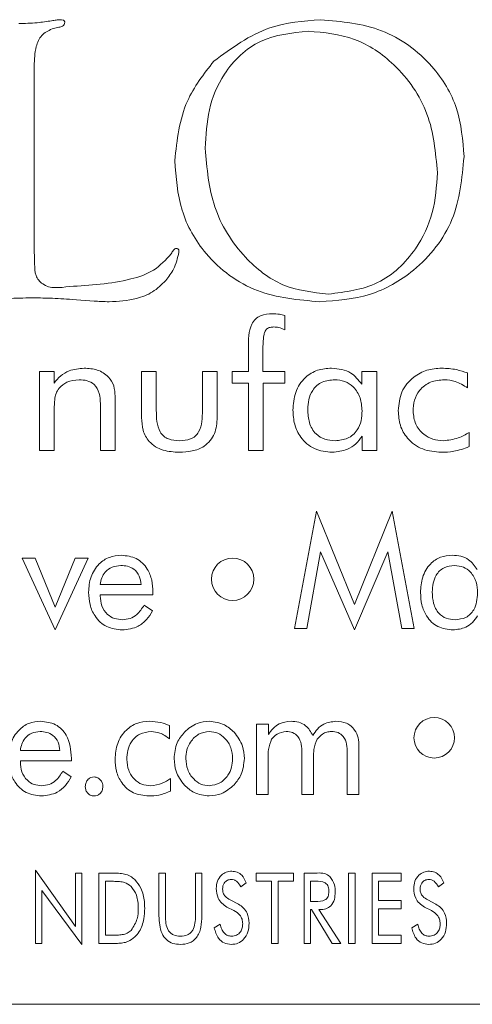
# Model space of a CAD drawing. Units: inches. Extents: x 741 to 1023, y 55 to 242.
# Drawn here: x 898 to 898, y 186 to 186 of the extents above; entities that cross this region are included whole.
import ezdxf

# ---------------------------------------------------------------- set-up
doc = ezdxf.new("R2010")
doc.units = ezdxf.units.IN
doc.header["$MEASUREMENT"] = 0

msp = doc.modelspace()

# ---------------------------------------------------------------- linework, layer by layer
at = {"color": 6, "linetype": 'Continuous', "lineweight": 15}
for p, q in [((897.56727, 186.43662), (897.56232, 186.43544)), ((897.54961, 186.40925), (897.54961, 186.28197)), ((897.54961, 186.28197), (897.54974, 186.27686)), ((897.59227, 186.24249), (897.57672, 186.24367)), ((897.72757, 186.23216), (897.72757, 186.22206)), ((897.70186, 186.19256), (897.70186, 186.20917)), ((897.71212, 186.20785), (897.71212, 186.19256)), ((897.55341, 186.19256), (897.56381, 186.19256)), ((897.55341, 186.13646), (897.55341, 186.19256)), ((897.56381, 186.19256), (897.56381, 186.18431)), ((897.62588, 186.15996), (897.62588, 186.19256)), ((897.62588, 186.19256), (897.6364, 186.19256)), ((897.6364, 186.19256), (897.6364, 186.1651)), ((897.66913, 186.19256), (897.67965, 186.19256)), ((897.66913, 186.1651), (897.66913, 186.19256)), ((897.67965, 186.19256), (897.67965, 186.15996)), ((897.69017, 186.19256), (897.70186, 186.19256)), ((897.69017, 186.18438), (897.69017, 186.19256)), ((897.71212, 186.19256), (897.72757, 186.19256)), ((897.72757, 186.19256), (897.72757, 186.18438)), ((897.78225, 186.18352), (897.78225, 186.19256)), ((897.78225, 186.19256), (897.79303, 186.19256)), ((897.79303, 186.19256), (897.79303, 186.13646)), ((897.85744, 186.19149), (897.85744, 186.18088)), ((897.70186, 186.18438), (897.69017, 186.18438)), ((897.70186, 186.13646), (897.70186, 186.18438)), ((897.71238, 186.18438), (897.71238, 186.13646)), ((897.72757, 186.18438), (897.71238, 186.18438)), ((897.60718, 186.17498), (897.60718, 186.13646)), ((897.56393, 186.1657), (897.56393, 186.13646)), ((897.59666, 186.13646), (897.59666, 186.16979)), ((897.78251, 186.13646), (897.78251, 186.14661)), ((897.85848, 186.14932), (897.85848, 186.13927)), ((897.56393, 186.13646), (897.55341, 186.13646)), ((897.60718, 186.13646), (897.59666, 186.13646)), ((897.71238, 186.13646), (897.70186, 186.13646)), ((897.79303, 186.13646), (897.78251, 186.13646)), ((897.73442, 186.01029), (897.75005, 186.09341)), ((897.75005, 186.09341), (897.77702, 186.02727)), ((897.77702, 186.02727), (897.80398, 186.09341)), ((897.80398, 186.09341), (897.81962, 186.01029)), ((897.75306, 186.06463), (897.74337, 186.01029)), ((897.77702, 186.00925), (897.75306, 186.06463)), ((897.80087, 186.06463), (897.77702, 186.00925)), ((897.81067, 186.01029), (897.80087, 186.06463)), ((897.54121, 186.06016), (897.55032, 186.06016)), ((897.56467, 186.00925), (897.54121, 186.06016)), ((897.55032, 186.06016), (897.56456, 186.02534)), ((897.56456, 186.02534), (897.57886, 186.06016)), ((897.58797, 186.06016), (897.56467, 186.00925)), ((897.57886, 186.06016), (897.58797, 186.06016)), ((897.59658, 186.04146), (897.62567, 186.04146)), ((897.59658, 186.03419), (897.59658, 186.03348)), ((897.63398, 186.03419), (897.59658, 186.03419)), ((897.63398, 186.03596), (897.63398, 186.03419)), ((897.6278, 186.02692), (897.63369, 186.02274)), ((897.74337, 186.01029), (897.73442, 186.01029)), ((897.81962, 186.01029), (897.81067, 186.01029)), ((897.70759, 185.94244), (897.716, 185.94244)), ((897.70759, 185.89257), (897.70759, 185.94244)), ((897.716, 185.94244), (897.716, 185.9351)), ((897.64577, 185.94148), (897.64577, 185.93205)), ((897.53986, 185.92373), (897.56791, 185.92373)), ((897.7398, 185.89257), (897.7398, 185.92219)), ((897.77201, 185.89257), (897.77201, 185.92219)), ((897.78032, 185.9268), (897.78032, 185.89257)), ((897.53986, 185.91646), (897.53986, 185.91575)), ((897.57623, 185.91646), (897.53986, 185.91646)), ((897.57623, 185.91823), (897.57623, 185.91646)), ((897.7159, 185.91856), (897.7159, 185.89257)), ((897.74811, 185.91856), (897.74811, 185.89257)), ((897.57004, 185.90919), (897.57593, 185.90502)), ((897.64658, 185.90399), (897.64658, 185.89507)), ((897.7159, 185.89257), (897.70759, 185.89257)), ((897.74811, 185.89257), (897.7398, 185.89257)), ((897.78032, 185.89257), (897.77201, 185.89257)), ((897.55048, 185.83885), (897.57905, 185.79893)), ((897.55048, 185.78691), (897.55048, 185.83885)), ((897.57905, 185.83691), (897.58359, 185.83691)), ((897.57905, 185.79893), (897.57905, 185.83691)), ((897.58359, 185.83691), (897.58359, 185.78626)), ((897.59567, 185.83691), (897.60313, 185.83691)), ((897.59567, 185.78691), (897.59567, 185.83691)), ((897.63827, 185.83691), (897.64281, 185.83691)), ((897.63827, 185.80647), (897.63827, 185.83691)), ((897.64281, 185.83691), (897.64281, 185.80647)), ((897.66424, 185.83691), (897.66879, 185.83691)), ((897.66424, 185.80647), (897.66424, 185.83691)), ((897.66879, 185.83691), (897.66879, 185.80647)), ((897.70723, 185.83691), (897.73385, 185.83691)), ((897.70723, 185.83106), (897.70723, 185.83691)), ((897.73385, 185.83691), (897.73385, 185.83106)), ((897.74139, 185.83691), (897.75053, 185.83691)), ((897.74139, 185.78691), (897.74139, 185.83691)), ((897.77294, 185.78691), (897.77294, 185.83691)), ((897.77294, 185.83691), (897.77749, 185.83691)), ((897.77749, 185.83691), (897.77749, 185.78691)), ((897.78957, 185.83691), (897.81035, 185.83691)), ((897.78957, 185.78691), (897.78957, 185.83691)), ((897.81035, 185.83691), (897.81035, 185.83106)), ((897.6033, 185.83106), (897.60022, 185.83106)), ((897.60022, 185.83106), (897.60022, 185.79275)), ((897.70026, 185.83001), (897.69645, 185.82717)), ((897.71827, 185.83106), (897.70723, 185.83106)), ((897.71827, 185.78691), (897.71827, 185.83106)), ((897.72281, 185.83106), (897.72281, 185.78691)), ((897.73385, 185.83106), (897.72281, 185.83106)), ((897.74593, 185.83106), (897.74593, 185.81678)), ((897.74944, 185.83106), (897.74593, 185.83106)), ((897.81035, 185.83106), (897.79411, 185.83106)), ((897.79411, 185.83106), (897.79411, 185.81743)), ((897.84052, 185.83001), (897.83671, 185.82717)), ((897.55502, 185.82448), (897.55502, 185.78691)), ((897.58359, 185.78626), (897.55502, 185.82448)), ((897.68889, 185.81787), (897.69467, 185.81483)), ((897.74593, 185.81678), (897.74944, 185.81678)), ((897.79411, 185.81743), (897.81035, 185.81743)), ((897.81035, 185.81743), (897.81035, 185.81158)), ((897.82915, 185.81787), (897.83492, 185.81483)), ((897.69149, 185.8103), (897.68658, 185.81281)), ((897.74658, 185.81093), (897.74593, 185.81093)), ((897.74593, 185.81093), (897.74593, 185.78691)), ((897.76128, 185.78691), (897.74658, 185.81093)), ((897.75178, 185.81093), (897.76736, 185.78691)), ((897.75265, 185.81093), (897.75178, 185.81093)), ((897.81035, 185.81158), (897.79411, 185.81158)), ((897.79411, 185.81158), (897.79411, 185.79275)), ((897.83175, 185.8103), (897.82684, 185.81281)), ((897.67753, 185.79811), (897.68179, 185.80054)), ((897.81779, 185.79811), (897.82205, 185.80054)), ((897.60022, 185.79275), (897.6033, 185.79275)), ((897.79411, 185.79275), (897.81035, 185.79275)), ((897.81035, 185.79275), (897.81035, 185.78691)), ((897.55502, 185.78691), (897.55048, 185.78691)), ((897.60488, 185.78691), (897.59567, 185.78691)), ((897.72281, 185.78691), (897.71827, 185.78691)), ((897.74593, 185.78691), (897.74139, 185.78691)), ((897.76736, 185.78691), (897.76128, 185.78691)), ((897.77749, 185.78691), (897.77294, 185.78691)), ((897.81035, 185.78691), (897.78957, 185.78691)), ((894.30933, 185.74381), (898.80933, 185.74381))]:
    msp.add_line(p, q, dxfattribs=at)
for centre, radius in [((897.69059, 186.04523), 0.01506), ((897.83375, 185.93282), 0.01437)]:
    msp.add_circle(centre, radius, dxfattribs=at)
for points, knots in [([(897.53868, 186.43932), (897.54306, 186.43941), (897.55089, 186.43956), (897.55862, 186.44074), (897.56203, 186.44126)], [0, 0, 0, 0, 0.560009, 1, 1, 1, 1]), ([(897.56203, 186.44126), (897.56314, 186.44144), (897.56514, 186.44175), (897.56714, 186.44194), (897.56803, 186.44202)], [0, 0, 0, 0, 0.560079, 1, 1, 1, 1]), ([(897.57136, 186.44017), (897.57128, 186.43961), (897.57111, 186.43849), (897.56947, 186.43718), (897.5681, 186.43683), (897.56727, 186.43662)], [0, 0, 0, 0, 0.278693, 0.559259, 1, 1, 1, 1]), ([(897.56803, 186.44202), (897.56874, 186.442), (897.56965, 186.44198), (897.57062, 186.44152), (897.57105, 186.44119), (897.57129, 186.4407), (897.57134, 186.44034), (897.57136, 186.44017)], [0, 0, 0, 0, 0.497797, 0.6240465, 0.7508241, 0.873069, 1, 1, 1, 1]), ([(897.67718, 186.41255), (897.68992, 186.42194), (897.71271, 186.43874), (897.74077, 186.44102), (897.75316, 186.44202)], [0, 0, 0, 0, 0.558775, 1, 1, 1, 1]), ([(897.75316, 186.44202), (897.76797, 186.44071), (897.79756, 186.43808), (897.83198, 186.41286), (897.85216, 186.37977), (897.85401, 186.35653), (897.85493, 186.3449)], [0, 0, 0, 0, 0.280093, 0.559502, 0.779561, 1, 1, 1, 1]), ([(897.56232, 186.43544), (897.55964, 186.43415), (897.55423, 186.43156), (897.5501, 186.4213), (897.5498, 186.41383), (897.54961, 186.40925)], [0, 0, 0, 0, 0.277391, 0.55776, 1, 1, 1, 1]), ([(897.74437, 186.43392), (897.73259, 186.43269), (897.70904, 186.43026), (897.68415, 186.40642), (897.67261, 186.37837), (897.67164, 186.36), (897.67115, 186.35081)], [0, 0, 0, 0, 0.279534, 0.558366, 0.778927, 1, 1, 1, 1]), ([(897.83601, 186.33354), (897.83474, 186.34778), (897.8322, 186.37625), (897.80874, 186.40962), (897.77795, 186.43078), (897.75557, 186.43287), (897.74437, 186.43392)], [0, 0, 0, 0, 0.280161, 0.559794, 0.77981, 1, 1, 1, 1]), ([(897.64952, 186.34211), (897.65113, 186.35674), (897.65401, 186.38288), (897.6701, 186.40348), (897.67718, 186.41255)], [0, 0, 0, 0, 0.559739, 1, 1, 1, 1]), ([(897.67115, 186.35081), (897.67232, 186.33668), (897.67467, 186.30844), (897.69607, 186.27443), (897.72521, 186.25118), (897.74745, 186.24868), (897.75856, 186.24743)], [0, 0, 0, 0, 0.280355, 0.560222, 0.780215, 1, 1, 1, 1]), ([(897.75244, 186.24202), (897.73727, 186.24333), (897.70698, 186.24593), (897.67166, 186.27193), (897.6521, 186.30643), (897.65038, 186.33021), (897.64952, 186.34211)], [0, 0, 0, 0, 0.280145, 0.559319, 0.779399, 1, 1, 1, 1]), ([(897.85493, 186.3449), (897.85347, 186.32959), (897.85054, 186.29901), (897.8231, 186.26435), (897.78842, 186.24468), (897.76444, 186.24291), (897.75244, 186.24202)], [0, 0, 0, 0, 0.279922, 0.559258, 0.779426, 1, 1, 1, 1]), ([(897.75856, 186.24743), (897.77074, 186.24893), (897.79511, 186.25192), (897.82058, 186.27655), (897.83416, 186.30492), (897.83539, 186.32399), (897.83601, 186.33354)], [0, 0, 0, 0, 0.279217, 0.558649, 0.77915, 1, 1, 1, 1]), ([(897.54974, 186.27686), (897.54983, 186.27417), (897.55001, 186.26878), (897.55, 186.26057), (897.55806, 186.25065), (897.56779, 186.25192), (897.57474, 186.25283)], [0, 0, 0, 0, 0.189006, 0.37792, 0.555871, 1, 1, 1, 1]), ([(897.65244, 186.27712), (897.65148, 186.273), (897.64975, 186.26563), (897.64511, 186.25968), (897.64307, 186.25706)], [0, 0, 0, 0, 0.558585, 1, 1, 1, 1]), ([(897.64704, 186.27602), (897.6475, 186.27691), (897.64815, 186.27815), (897.64936, 186.27958), (897.65015, 186.27977), (897.65054, 186.27986)], [0, 0, 0, 0, 0.559107, 0.781595, 1, 1, 1, 1]), ([(897.65054, 186.27986), (897.65078, 186.27984), (897.65127, 186.27981), (897.65192, 186.27944), (897.65249, 186.27852), (897.65246, 186.2777), (897.65244, 186.27712)], [0, 0, 0, 0, 0.187735, 0.373943, 0.560771, 1, 1, 1, 1]), ([(897.57474, 186.25283), (897.58935, 186.25371), (897.60971, 186.25493), (897.63521, 186.26322), (897.64311, 186.27177), (897.64704, 186.27602)], [0, 0, 0, 0, 0.561218, 0.781962, 1, 1, 1, 1]), ([(897.64307, 186.25706), (897.6401, 186.25415), (897.63417, 186.24832), (897.62007, 186.24294), (897.60944, 186.24237), (897.60295, 186.24202)], [0, 0, 0, 0, 0.279675, 0.559815, 1, 1, 1, 1]), ([(897.5478, 186.24473), (897.54224, 186.24468), (897.53233, 186.24459), (897.52248, 186.24342), (897.51815, 186.24291)], [0, 0, 0, 0, 0.560043, 1, 1, 1, 1]), ([(897.57672, 186.24367), (897.57133, 186.24402), (897.5617, 186.24465), (897.55204, 186.2447), (897.5478, 186.24473)], [0, 0, 0, 0, 0.559972, 1, 1, 1, 1]), ([(897.60295, 186.24202), (897.60095, 186.24206), (897.59739, 186.24213), (897.59383, 186.24238), (897.59227, 186.24249)], [0, 0, 0, 0, 0.559974, 1, 1, 1, 1]), ([(897.70186, 186.20917), (897.70182, 186.2151), (897.70178, 186.22252), (897.70649, 186.23001), (897.71159, 186.23305), (897.71596, 186.2333), (897.71888, 186.23347)], [0, 0, 0, 0, 0.499867, 0.624884, 0.750015, 1, 1, 1, 1]), ([(897.71888, 186.23347), (897.72053, 186.23343), (897.72349, 186.23335), (897.72632, 186.23252), (897.72757, 186.23216)], [0, 0, 0, 0, 0.560086, 1, 1, 1, 1]), ([(897.71979, 186.22412), (897.71893, 186.22408), (897.71721, 186.224), (897.71477, 186.2229), (897.71325, 186.22068), (897.71219, 186.2156), (897.71215, 186.2113), (897.71212, 186.20785)], [0, 0, 0, 0, 0.125075, 0.249982, 0.374202, 0.499357, 1, 1, 1, 1]), ([(897.72757, 186.22206), (897.72619, 186.22271), (897.72371, 186.22389), (897.72099, 186.22405), (897.71979, 186.22412)], [0, 0, 0, 0, 0.559802, 1, 1, 1, 1]), ([(897.56381, 186.18431), (897.56527, 186.18612), (897.56821, 186.18973), (897.57551, 186.19407), (897.58151, 186.19459), (897.58517, 186.1949)], [0, 0, 0, 0, 0.280498, 0.560728, 1, 1, 1, 1]), ([(897.58517, 186.1949), (897.58833, 186.19471), (897.59462, 186.19433), (897.60243, 186.18958), (897.60668, 186.18241), (897.60701, 186.17746), (897.60718, 186.17498)], [0, 0, 0, 0, 0.280726, 0.559703, 0.779432, 1, 1, 1, 1]), ([(897.73341, 186.16513), (897.73372, 186.16942), (897.73432, 186.17797), (897.74109, 186.18832), (897.75074, 186.19416), (897.75746, 186.19465), (897.76083, 186.1949)], [0, 0, 0, 0, 0.2804721, 0.5595797, 0.7794935, 1, 1, 1, 1]), ([(897.76083, 186.1949), (897.76575, 186.19439), (897.77454, 186.19346), (897.77989, 186.18656), (897.78225, 186.18352)], [0, 0, 0, 0, 0.559522, 1, 1, 1, 1]), ([(897.80822, 186.16477), (897.80867, 186.16931), (897.80958, 186.1784), (897.81797, 186.18852), (897.82835, 186.19415), (897.83547, 186.19465), (897.83903, 186.1949)], [0, 0, 0, 0, 0.279831, 0.559084, 0.779312, 1, 1, 1, 1]), ([(897.83903, 186.1949), (897.84256, 186.19474), (897.84886, 186.19444), (897.85482, 186.19239), (897.85744, 186.19149)], [0, 0, 0, 0, 0.559975, 1, 1, 1, 1]), ([(897.5815, 186.18672), (897.57847, 186.18644), (897.57306, 186.18593), (897.56911, 186.18227), (897.56737, 186.18066)], [0, 0, 0, 0, 0.559903, 1, 1, 1, 1]), ([(897.59666, 186.16979), (897.59655, 186.17223), (897.59634, 186.17708), (897.59306, 186.18346), (897.58725, 186.18642), (897.58342, 186.18662), (897.5815, 186.18672)], [0, 0, 0, 0, 0.281161, 0.559544, 0.779106, 1, 1, 1, 1]), ([(897.76304, 186.18672), (897.75999, 186.18646), (897.75391, 186.18593), (897.74723, 186.18002), (897.7443, 186.17272), (897.74406, 186.16798), (897.74393, 186.16561)], [0, 0, 0, 0, 0.279934, 0.558458, 0.778932, 1, 1, 1, 1]), ([(897.78251, 186.16471), (897.78228, 186.16781), (897.78184, 186.174), (897.77712, 186.18154), (897.77034, 186.18609), (897.76547, 186.18651), (897.76304, 186.18672)], [0, 0, 0, 0, 0.280529, 0.559913, 0.779743, 1, 1, 1, 1]), ([(897.84089, 186.18672), (897.83756, 186.18643), (897.8309, 186.18587), (897.82327, 186.17993), (897.81926, 186.17223), (897.81891, 186.16701), (897.81874, 186.1644)], [0, 0, 0, 0, 0.280067, 0.559141, 0.779291, 1, 1, 1, 1]), ([(897.85744, 186.18088), (897.85459, 186.18269), (897.8495, 186.18593), (897.84352, 186.18648), (897.84089, 186.18672)], [0, 0, 0, 0, 0.5600415, 1, 1, 1, 1]), ([(897.56737, 186.18066), (897.56653, 186.17944), (897.56487, 186.177), (897.56398, 186.17175), (897.56395, 186.168), (897.56393, 186.1657)], [0, 0, 0, 0, 0.279418, 0.559145, 1, 1, 1, 1]), ([(897.6364, 186.1651), (897.63647, 186.15964), (897.63656, 186.1528), (897.64151, 186.14648), (897.64621, 186.14389), (897.65019, 186.14364), (897.65284, 186.14347)], [0, 0, 0, 0, 0.4988804, 0.6241726, 0.7495277, 1, 1, 1, 1]), ([(897.65284, 186.14347), (897.65548, 186.14363), (897.65945, 186.14387), (897.66415, 186.14646), (897.66901, 186.15285), (897.66908, 186.15966), (897.66913, 186.1651)], [0, 0, 0, 0, 0.250418, 0.375837, 0.50104, 1, 1, 1, 1]), ([(897.76134, 186.13529), (897.75701, 186.13572), (897.74835, 186.13658), (897.73885, 186.14485), (897.73402, 186.15498), (897.73362, 186.16174), (897.73341, 186.16513)], [0, 0, 0, 0, 0.279779, 0.558773, 0.779094, 1, 1, 1, 1]), ([(897.74393, 186.16561), (897.74411, 186.16247), (897.74446, 186.15622), (897.74886, 186.14826), (897.75601, 186.14397), (897.76093, 186.14364), (897.7634, 186.14347)], [0, 0, 0, 0, 0.280815, 0.559753, 0.77944, 1, 1, 1, 1]), ([(897.65269, 186.13529), (897.6488, 186.1355), (897.64104, 186.13591), (897.63119, 186.14164), (897.62643, 186.1508), (897.62607, 186.15691), (897.62588, 186.15996)], [0, 0, 0, 0, 0.280898, 0.559475, 0.779216, 1, 1, 1, 1]), ([(897.67965, 186.15996), (897.67938, 186.15602), (897.67885, 186.14817), (897.67145, 186.13924), (897.66188, 186.13571), (897.65576, 186.13543), (897.65269, 186.13529)], [0, 0, 0, 0, 0.280368, 0.558298, 0.778783, 1, 1, 1, 1]), ([(897.7634, 186.14347), (897.76645, 186.14375), (897.77254, 186.14431), (897.7792, 186.15027), (897.78215, 186.15758), (897.78239, 186.16233), (897.78251, 186.16471)], [0, 0, 0, 0, 0.279887, 0.55838, 0.77886, 1, 1, 1, 1]), ([(897.83865, 186.13529), (897.83416, 186.13566), (897.82522, 186.1364), (897.81478, 186.14406), (897.80897, 186.15423), (897.80847, 186.16125), (897.80822, 186.16477)], [0, 0, 0, 0, 0.28021, 0.559339, 0.779428, 1, 1, 1, 1]), ([(897.81874, 186.1644), (897.81909, 186.16126), (897.81978, 186.15499), (897.82562, 186.14806), (897.83272, 186.14403), (897.83764, 186.14366), (897.84011, 186.14347)], [0, 0, 0, 0, 0.279607, 0.559107, 0.779396, 1, 1, 1, 1]), ([(897.78251, 186.14661), (897.7811, 186.14474), (897.77828, 186.14098), (897.77107, 186.13632), (897.76503, 186.13568), (897.76134, 186.13529)], [0, 0, 0, 0, 0.2806, 0.561016, 1, 1, 1, 1]), ([(897.84011, 186.14347), (897.84377, 186.14386), (897.85031, 186.14456), (897.85598, 186.14786), (897.85848, 186.14932)], [0, 0, 0, 0, 0.559025, 1, 1, 1, 1]), ([(897.85848, 186.13927), (897.85489, 186.13793), (897.84848, 186.13553), (897.84166, 186.13536), (897.83865, 186.13529)], [0, 0, 0, 0, 0.559333, 1, 1, 1, 1]), ([(897.58827, 186.03604), (897.58856, 186.03973), (897.58913, 186.04709), (897.59486, 186.05597), (897.60287, 186.06146), (897.60866, 186.06198), (897.61156, 186.06224)], [0, 0, 0, 0, 0.280405, 0.559886, 0.779783, 1, 1, 1, 1]), ([(897.61156, 186.06224), (897.61524, 186.06184), (897.6226, 186.06104), (897.63018, 186.05338), (897.63357, 186.04456), (897.63384, 186.03883), (897.63398, 186.03596)], [0, 0, 0, 0, 0.279373, 0.55816, 0.778811, 1, 1, 1, 1]), ([(897.82403, 186.03578), (897.82426, 186.03946), (897.82473, 186.0468), (897.82997, 186.05596), (897.83798, 186.06151), (897.84376, 186.062), (897.84666, 186.06224)], [0, 0, 0, 0, 0.280688, 0.560014, 0.779758, 1, 1, 1, 1]), ([(897.84666, 186.06224), (897.84866, 186.06212), (897.85266, 186.06188), (897.85945, 186.05897), (897.86249, 186.05472), (897.86434, 186.05213)], [0, 0, 0, 0, 0.281083, 0.561624, 1, 1, 1, 1]), ([(897.61109, 186.05497), (897.60903, 186.05478), (897.60492, 186.05439), (897.60018, 186.0508), (897.59738, 186.04625), (897.59685, 186.04306), (897.59658, 186.04146)], [0, 0, 0, 0, 0.279847, 0.55918, 0.779391, 1, 1, 1, 1]), ([(897.62567, 186.04146), (897.62538, 186.04354), (897.62481, 186.04769), (897.62099, 186.05245), (897.61601, 186.05469), (897.61273, 186.05487), (897.61109, 186.05497)], [0, 0, 0, 0, 0.280354, 0.559029, 0.779147, 1, 1, 1, 1]), ([(897.84828, 186.05497), (897.84566, 186.05471), (897.84041, 186.05418), (897.83329, 186.04715), (897.8327, 186.04036), (897.83234, 186.0362)], [0, 0, 0, 0, 0.28068, 0.560292, 1, 1, 1, 1]), ([(897.86455, 186.03541), (897.86438, 186.03809), (897.86404, 186.04343), (897.86028, 186.0501), (897.85461, 186.05436), (897.85039, 186.05477), (897.84828, 186.05497)], [0, 0, 0, 0, 0.280703, 0.560303, 0.779979, 1, 1, 1, 1]), ([(897.61208, 186.00925), (897.60829, 186.00968), (897.60071, 186.01054), (897.59272, 186.0182), (897.58878, 186.02715), (897.58844, 186.03307), (897.58827, 186.03604)], [0, 0, 0, 0, 0.279396, 0.558473, 0.779009, 1, 1, 1, 1]), ([(897.59658, 186.03348), (897.59677, 186.03103), (897.59715, 186.02615), (897.60114, 186.02035), (897.60659, 186.01698), (897.61042, 186.01668), (897.61234, 186.01653)], [0, 0, 0, 0, 0.280352, 0.559562, 0.77952, 1, 1, 1, 1]), ([(897.84708, 186.00925), (897.84336, 186.00968), (897.83591, 186.01054), (897.82821, 186.01823), (897.82451, 186.02706), (897.82419, 186.03287), (897.82403, 186.03578)], [0, 0, 0, 0, 0.279324, 0.558389, 0.77894, 1, 1, 1, 1]), ([(897.83234, 186.0362), (897.83248, 186.03349), (897.83275, 186.02809), (897.83621, 186.02108), (897.8422, 186.01701), (897.84647, 186.01669), (897.84861, 186.01653)], [0, 0, 0, 0, 0.28101, 0.560234, 0.779673, 1, 1, 1, 1]), ([(897.84861, 186.01653), (897.85124, 186.0168), (897.8565, 186.01735), (897.8636, 186.02443), (897.86419, 186.03124), (897.86455, 186.03541)], [0, 0, 0, 0, 0.280613, 0.560177, 1, 1, 1, 1]), ([(897.61234, 186.01653), (897.61417, 186.0167), (897.61784, 186.01704), (897.62359, 186.02057), (897.6262, 186.02451), (897.6278, 186.02692)], [0, 0, 0, 0, 0.280133, 0.560113, 1, 1, 1, 1]), ([(897.63369, 186.02274), (897.63238, 186.0206), (897.62976, 186.01633), (897.62256, 186.01051), (897.61605, 186.00973), (897.61208, 186.00925)], [0, 0, 0, 0, 0.281041, 0.561568, 1, 1, 1, 1]), ([(897.86455, 186.01932), (897.86343, 186.01769), (897.86118, 186.01444), (897.85529, 186.01024), (897.85019, 186.00963), (897.84708, 186.00925)], [0, 0, 0, 0, 0.280796, 0.561321, 1, 1, 1, 1]), ([(897.53155, 185.91831), (897.53182, 185.92196), (897.53236, 185.92925), (897.53787, 185.93812), (897.5457, 185.94371), (897.55144, 185.94425), (897.55431, 185.94451)], [0, 0, 0, 0, 0.280502, 0.560048, 0.779893, 1, 1, 1, 1]), ([(897.55431, 185.94451), (897.55794, 185.9441), (897.5652, 185.94326), (897.57481, 185.93333), (897.57569, 185.92396), (897.57623, 185.91823)], [0, 0, 0, 0, 0.280312, 0.560218, 1, 1, 1, 1]), ([(897.6071, 185.91773), (897.60741, 185.92153), (897.60801, 185.92911), (897.61406, 185.93818), (897.62236, 185.94373), (897.62832, 185.94425), (897.63131, 185.94451)], [0, 0, 0, 0, 0.280343, 0.559816, 0.779748, 1, 1, 1, 1]), ([(897.63131, 185.94451), (897.6341, 185.94436), (897.63909, 185.94409), (897.64373, 185.94228), (897.64577, 185.94148)], [0, 0, 0, 0, 0.559943, 1, 1, 1, 1]), ([(897.65631, 185.93683), (897.6592, 185.93928), (897.66436, 185.94365), (897.67105, 185.94425), (897.674, 185.94451)], [0, 0, 0, 0, 0.559205, 1, 1, 1, 1]), ([(897.674, 185.94451), (897.67775, 185.94403), (897.68444, 185.94317), (897.68943, 185.93869), (897.69163, 185.93672)], [0, 0, 0, 0, 0.558843, 1, 1, 1, 1]), ([(897.716, 185.9351), (897.71703, 185.93661), (897.71909, 185.93962), (897.72445, 185.94364), (897.72918, 185.94418), (897.73206, 185.94451)], [0, 0, 0, 0, 0.280981, 0.561485, 1, 1, 1, 1]), ([(897.73206, 185.94451), (897.7339, 185.94439), (897.73757, 185.94414), (897.74373, 185.94119), (897.74611, 185.93699), (897.74756, 185.93443)], [0, 0, 0, 0, 0.281293, 0.56194, 1, 1, 1, 1]), ([(897.74756, 185.93443), (897.7486, 185.93601), (897.75068, 185.93917), (897.75607, 185.94356), (897.76098, 185.94415), (897.76397, 185.94451)], [0, 0, 0, 0, 0.28114, 0.561734, 1, 1, 1, 1]), ([(897.76397, 185.94451), (897.76655, 185.9443), (897.77169, 185.94386), (897.77741, 185.93896), (897.77999, 185.93282), (897.78021, 185.92881), (897.78032, 185.9268)], [0, 0, 0, 0, 0.280023, 0.55864, 0.778971, 1, 1, 1, 1]), ([(897.55386, 185.93724), (897.55183, 185.93704), (897.54779, 185.93664), (897.54324, 185.93296), (897.54062, 185.92843), (897.54011, 185.9253), (897.53986, 185.92373)], [0, 0, 0, 0, 0.279723, 0.559072, 0.779324, 1, 1, 1, 1]), ([(897.56791, 185.92373), (897.56765, 185.92578), (897.56712, 185.92985), (897.56352, 185.93461), (897.55868, 185.93695), (897.55547, 185.93714), (897.55386, 185.93724)], [0, 0, 0, 0, 0.28043, 0.559214, 0.779227, 1, 1, 1, 1]), ([(897.63279, 185.93724), (897.62999, 185.93693), (897.62439, 185.93631), (897.61857, 185.93058), (897.61576, 185.92395), (897.61553, 185.91959), (897.61542, 185.9174)], [0, 0, 0, 0, 0.2793907, 0.5583868, 0.7789288, 1, 1, 1, 1]), ([(897.64577, 185.93205), (897.64358, 185.93364), (897.63967, 185.93649), (897.63489, 185.93701), (897.63279, 185.93724)], [0, 0, 0, 0, 0.560219, 1, 1, 1, 1]), ([(897.64904, 185.91805), (897.64941, 185.92196), (897.65009, 185.92895), (897.65441, 185.93442), (897.65631, 185.93683)], [0, 0, 0, 0, 0.559488, 1, 1, 1, 1]), ([(897.67405, 185.93724), (897.6714, 185.93685), (897.66608, 185.93606), (897.66076, 185.93045), (897.65777, 185.92428), (897.65749, 185.92011), (897.65735, 185.91802)], [0, 0, 0, 0, 0.278663, 0.558458, 0.779093, 1, 1, 1, 1]), ([(897.69059, 185.91802), (897.69037, 185.92067), (897.68991, 185.92596), (897.68577, 185.93224), (897.68029, 185.93654), (897.67613, 185.93701), (897.67405, 185.93724)], [0, 0, 0, 0, 0.280361, 0.560277, 0.780259, 1, 1, 1, 1]), ([(897.69163, 185.93672), (897.69398, 185.9336), (897.69817, 185.92802), (897.69868, 185.9211), (897.69891, 185.91805)], [0, 0, 0, 0, 0.558973, 1, 1, 1, 1]), ([(897.72858, 185.93724), (897.72629, 185.93691), (897.7222, 185.93631), (897.7195, 185.93321), (897.71831, 185.93185)], [0, 0, 0, 0, 0.558754, 1, 1, 1, 1]), ([(897.7398, 185.92219), (897.73973, 185.92419), (897.73958, 185.92817), (897.73764, 185.9336), (897.73333, 185.93691), (897.73017, 185.93713), (897.72858, 185.93724)], [0, 0, 0, 0, 0.2814601, 0.5610329, 0.7797688, 1, 1, 1, 1]), ([(897.76079, 185.93724), (897.75967, 185.93715), (897.75744, 185.93698), (897.75371, 185.93533), (897.75178, 185.93317), (897.75061, 185.93185)], [0, 0, 0, 0, 0.280455, 0.560878, 1, 1, 1, 1]), ([(897.77201, 185.92219), (897.77193, 185.92419), (897.77179, 185.92817), (897.76985, 185.9336), (897.76554, 185.93691), (897.76238, 185.93713), (897.76079, 185.93724)], [0, 0, 0, 0, 0.28146, 0.561033, 0.779769, 1, 1, 1, 1]), ([(897.71831, 185.93185), (897.71739, 185.92946), (897.71574, 185.92517), (897.71585, 185.92058), (897.7159, 185.91856)], [0, 0, 0, 0, 0.557427, 1, 1, 1, 1]), ([(897.75061, 185.93185), (897.74966, 185.92946), (897.74795, 185.92518), (897.74806, 185.92059), (897.74811, 185.91856)], [0, 0, 0, 0, 0.557402, 1, 1, 1, 1]), ([(897.55481, 185.89153), (897.55106, 185.89197), (897.54356, 185.89286), (897.53581, 185.90062), (897.53205, 185.90952), (897.53172, 185.91538), (897.53155, 185.91831)], [0, 0, 0, 0, 0.27923, 0.558338, 0.77895, 1, 1, 1, 1]), ([(897.53986, 185.91575), (897.54004, 185.91334), (897.54039, 185.90854), (897.54415, 185.90275), (897.54944, 185.89927), (897.55322, 185.89896), (897.55511, 185.8988)], [0, 0, 0, 0, 0.280466, 0.559737, 0.779608, 1, 1, 1, 1]), ([(897.631, 185.89153), (897.62724, 185.89192), (897.61974, 185.89271), (897.61168, 185.90011), (897.60762, 185.90892), (897.60728, 185.91479), (897.6071, 185.91773)], [0, 0, 0, 0, 0.279599, 0.558667, 0.779082, 1, 1, 1, 1]), ([(897.61542, 185.9174), (897.61565, 185.91478), (897.61612, 185.90955), (897.62034, 185.90334), (897.62598, 185.89938), (897.63011, 185.89899), (897.63217, 185.8988)], [0, 0, 0, 0, 0.280152, 0.559743, 0.779811, 1, 1, 1, 1]), ([(897.65631, 185.89932), (897.65397, 185.90245), (897.64978, 185.90806), (897.64927, 185.915), (897.64904, 185.91805)], [0, 0, 0, 0, 0.559245, 1, 1, 1, 1]), ([(897.65735, 185.91802), (897.65758, 185.91536), (897.65805, 185.91005), (897.66224, 185.90375), (897.66779, 185.8995), (897.67197, 185.89903), (897.67405, 185.8988)], [0, 0, 0, 0, 0.280253, 0.560125, 0.78018, 1, 1, 1, 1]), ([(897.67405, 185.8988), (897.67669, 185.89921), (897.68198, 185.90002), (897.68722, 185.90564), (897.69018, 185.91179), (897.69046, 185.91594), (897.69059, 185.91802)], [0, 0, 0, 0, 0.278614, 0.558426, 0.779059, 1, 1, 1, 1]), ([(897.69891, 185.91805), (897.69853, 185.91418), (897.69785, 185.90725), (897.69353, 185.90185), (897.69163, 185.89946)], [0, 0, 0, 0, 0.559459, 1, 1, 1, 1]), ([(897.55511, 185.8988), (897.5569, 185.89898), (897.56048, 185.89933), (897.56603, 185.90291), (897.56852, 185.90681), (897.57004, 185.90919)], [0, 0, 0, 0, 0.280032, 0.559966, 1, 1, 1, 1]), ([(897.57593, 185.90502), (897.57467, 185.90289), (897.57214, 185.89865), (897.56514, 185.89281), (897.55872, 185.89201), (897.55481, 185.89153)], [0, 0, 0, 0, 0.281143, 0.561727, 1, 1, 1, 1]), ([(897.58595, 185.8982), (897.58605, 185.89916), (897.58624, 185.90108), (897.58785, 185.9033), (897.58987, 185.9048), (897.59138, 185.90495), (897.59214, 185.90503)], [0, 0, 0, 0, 0.27994, 0.559717, 0.779922, 1, 1, 1, 1]), ([(897.59214, 185.90503), (897.5931, 185.9049), (897.59505, 185.90464), (897.59706, 185.90269), (897.59826, 185.90048), (897.59837, 185.89896), (897.59842, 185.8982)], [0, 0, 0, 0, 0.279143, 0.559041, 0.779415, 1, 1, 1, 1]), ([(897.63217, 185.8988), (897.63508, 185.89916), (897.6403, 185.89982), (897.64466, 185.90271), (897.64658, 185.90399)], [0, 0, 0, 0, 0.558685, 1, 1, 1, 1]), ([(897.59214, 185.89153), (897.59119, 185.89165), (897.58929, 185.8919), (897.58726, 185.89377), (897.58612, 185.89596), (897.58601, 185.89745), (897.58595, 185.8982)], [0, 0, 0, 0, 0.279234, 0.558777, 0.779372, 1, 1, 1, 1]), ([(897.59842, 185.8982), (897.59832, 185.89724), (897.59813, 185.89533), (897.5965, 185.8931), (897.59439, 185.89175), (897.59289, 185.8916), (897.59214, 185.89153)], [0, 0, 0, 0, 0.279965, 0.559799, 0.779946, 1, 1, 1, 1]), ([(897.64658, 185.89507), (897.64379, 185.89387), (897.6388, 185.89174), (897.63339, 185.89159), (897.631, 185.89153)], [0, 0, 0, 0, 0.559224, 1, 1, 1, 1]), ([(897.674, 185.89153), (897.67024, 185.89199), (897.66352, 185.89283), (897.65852, 185.89733), (897.65631, 185.89932)], [0, 0, 0, 0, 0.558949, 1, 1, 1, 1]), ([(897.69163, 185.89946), (897.68877, 185.89698), (897.68365, 185.89253), (897.67695, 185.89183), (897.674, 185.89153)], [0, 0, 0, 0, 0.559581, 1, 1, 1, 1]), ([(897.60313, 185.83691), (897.6053, 185.83688), (897.60888, 185.83683), (897.61384, 185.83631), (897.61791, 185.83493), (897.62008, 185.83313), (897.62117, 185.83223)], [0, 0, 0, 0, 0.34044, 0.560634, 0.780278, 1, 1, 1, 1]), ([(897.67892, 185.82597), (897.67906, 185.8277), (897.67936, 185.83117), (897.68216, 185.83529), (897.68593, 185.83785), (897.68866, 185.83809), (897.69003, 185.8382)], [0, 0, 0, 0, 0.280252, 0.559745, 0.779737, 1, 1, 1, 1]), ([(897.69003, 185.8382), (897.69134, 185.83808), (897.69398, 185.83782), (897.69797, 185.835), (897.69939, 185.8319), (897.70026, 185.83001)], [0, 0, 0, 0, 0.280313, 0.560392, 1, 1, 1, 1]), ([(897.75053, 185.83691), (897.75241, 185.83696), (897.75574, 185.83706), (897.75851, 185.83523), (897.75972, 185.83443)], [0, 0, 0, 0, 0.562415, 1, 1, 1, 1]), ([(897.81918, 185.82597), (897.81932, 185.8277), (897.81962, 185.83117), (897.82242, 185.83529), (897.82619, 185.83785), (897.82892, 185.83809), (897.83029, 185.8382)], [0, 0, 0, 0, 0.2802516, 0.559745, 0.779737, 1, 1, 1, 1]), ([(897.83029, 185.8382), (897.8316, 185.83808), (897.83424, 185.83782), (897.83823, 185.835), (897.83965, 185.8319), (897.84052, 185.83001)], [0, 0, 0, 0, 0.280313, 0.560392, 1, 1, 1, 1]), ([(897.61849, 185.82746), (897.617, 185.82854), (897.61455, 185.83033), (897.61034, 185.83081), (897.60684, 185.83104), (897.60448, 185.83105), (897.6033, 185.83106)], [0, 0, 0, 0, 0.33776, 0.558349, 0.779158, 1, 1, 1, 1]), ([(897.62117, 185.83223), (897.62276, 185.83028), (897.62538, 185.82705), (897.62714, 185.82153), (897.62801, 185.81674), (897.6281, 185.8135), (897.62814, 185.81188)], [0, 0, 0, 0, 0.338876, 0.559164, 0.779573, 1, 1, 1, 1]), ([(897.68961, 185.83236), (897.68864, 185.83224), (897.6867, 185.83201), (897.68467, 185.83004), (897.68361, 185.82777), (897.68351, 185.82625), (897.68346, 185.82549)], [0, 0, 0, 0, 0.279377, 0.558615, 0.779169, 1, 1, 1, 1]), ([(897.69645, 185.82717), (897.69557, 185.82864), (897.69433, 185.8307), (897.69161, 185.83219), (897.69028, 185.8323), (897.68961, 185.83236)], [0, 0, 0, 0, 0.558821, 0.779387, 1, 1, 1, 1]), ([(897.75892, 185.82365), (897.75886, 185.82484), (897.75877, 185.82661), (897.75773, 185.82877), (897.75496, 185.83107), (897.7519, 185.83107), (897.74944, 185.83106)], [0, 0, 0, 0, 0.250734, 0.376192, 0.501313, 1, 1, 1, 1]), ([(897.75972, 185.83443), (897.76097, 185.83255), (897.76322, 185.82918), (897.76339, 185.82516), (897.76346, 185.82338)], [0, 0, 0, 0, 0.557608, 1, 1, 1, 1]), ([(897.82987, 185.83236), (897.8289, 185.83224), (897.82696, 185.83201), (897.82493, 185.83004), (897.82387, 185.82777), (897.82377, 185.82625), (897.82372, 185.82549)], [0, 0, 0, 0, 0.279377, 0.558615, 0.779169, 1, 1, 1, 1]), ([(897.83671, 185.82717), (897.83583, 185.82864), (897.83459, 185.8307), (897.83187, 185.83219), (897.83054, 185.8323), (897.82987, 185.83236)], [0, 0, 0, 0, 0.558821, 0.779387, 1, 1, 1, 1]), ([(897.62359, 185.81189), (897.62347, 185.81509), (897.62324, 185.82081), (897.61994, 185.82543), (897.61849, 185.82746)], [0, 0, 0, 0, 0.561029, 1, 1, 1, 1]), ([(897.68658, 185.81281), (897.68531, 185.81361), (897.68276, 185.81521), (897.6795, 185.81969), (897.67914, 185.82359), (897.67892, 185.82597)], [0, 0, 0, 0, 0.280731, 0.560943, 1, 1, 1, 1]), ([(897.68346, 185.82549), (897.68354, 185.82456), (897.68371, 185.82271), (897.68555, 185.81981), (897.68762, 185.81861), (897.68889, 185.81787)], [0, 0, 0, 0, 0.28018, 0.559842, 1, 1, 1, 1]), ([(897.74944, 185.81678), (897.7518, 185.81676), (897.75475, 185.81673), (897.75763, 185.81873), (897.75876, 185.82078), (897.75886, 185.8225), (897.75892, 185.82365)], [0, 0, 0, 0, 0.4994444, 0.6244275, 0.7496838, 1, 1, 1, 1]), ([(897.76346, 185.82338), (897.76338, 185.82162), (897.7632, 185.81812), (897.76085, 185.81357), (897.7568, 185.81119), (897.75403, 185.81102), (897.75265, 185.81093)], [0, 0, 0, 0, 0.281008, 0.559777, 0.779318, 1, 1, 1, 1]), ([(897.82684, 185.81281), (897.82557, 185.81361), (897.82302, 185.81521), (897.81976, 185.81969), (897.8194, 185.82359), (897.81918, 185.82597)], [0, 0, 0, 0, 0.280731, 0.560943, 1, 1, 1, 1]), ([(897.82372, 185.82549), (897.8238, 185.82456), (897.82397, 185.82271), (897.82581, 185.81981), (897.82788, 185.81861), (897.82915, 185.81787)], [0, 0, 0, 0, 0.28018, 0.559842, 1, 1, 1, 1]), ([(897.61849, 185.79625), (897.62023, 185.79892), (897.62334, 185.8037), (897.62352, 185.80938), (897.62359, 185.81189)], [0, 0, 0, 0, 0.557539, 1, 1, 1, 1]), ([(897.62814, 185.81188), (897.62804, 185.80937), (897.62788, 185.80525), (897.6264, 185.7997), (897.62442, 185.79522), (897.62227, 185.79279), (897.62119, 185.79158)], [0, 0, 0, 0, 0.340137, 0.56029, 0.780226, 1, 1, 1, 1]), ([(897.69775, 185.80087), (897.69766, 185.80199), (897.69749, 185.80423), (897.69547, 185.80784), (897.693, 185.80937), (897.69149, 185.8103)], [0, 0, 0, 0, 0.28046, 0.560641, 1, 1, 1, 1]), ([(897.69467, 185.81483), (897.69595, 185.814), (897.69852, 185.81234), (897.70168, 185.8077), (897.70206, 185.80376), (897.70229, 185.80135)], [0, 0, 0, 0, 0.280587, 0.560896, 1, 1, 1, 1]), ([(897.83801, 185.80087), (897.83792, 185.80199), (897.83775, 185.80423), (897.83573, 185.80784), (897.83326, 185.80937), (897.83175, 185.8103)], [0, 0, 0, 0, 0.28046, 0.560641, 1, 1, 1, 1]), ([(897.83492, 185.81483), (897.83621, 185.814), (897.83878, 185.81234), (897.84194, 185.8077), (897.84232, 185.80376), (897.84255, 185.80135)], [0, 0, 0, 0, 0.280587, 0.560896, 1, 1, 1, 1]), ([(897.65352, 185.78626), (897.65171, 185.78637), (897.64811, 185.7866), (897.64325, 185.78936), (897.63878, 185.79602), (897.63848, 185.80216), (897.63827, 185.80647)], [0, 0, 0, 0, 0.187223, 0.373655, 0.560382, 1, 1, 1, 1]), ([(897.64281, 185.80647), (897.64296, 185.80294), (897.64314, 185.79851), (897.64628, 185.79437), (897.6492, 185.79245), (897.6518, 185.79224), (897.65353, 185.7921)], [0, 0, 0, 0, 0.498795, 0.62439, 0.749922, 1, 1, 1, 1]), ([(897.66879, 185.80647), (897.66868, 185.80377), (897.66846, 185.79841), (897.66575, 185.79113), (897.65992, 185.78672), (897.65566, 185.78641), (897.65352, 185.78626)], [0, 0, 0, 0, 0.281316, 0.560776, 0.779751, 1, 1, 1, 1]), ([(897.65353, 185.7921), (897.65526, 185.79224), (897.65786, 185.79245), (897.66078, 185.79437), (897.66392, 185.79851), (897.6641, 185.80294), (897.66424, 185.80647)], [0, 0, 0, 0, 0.250078, 0.37561, 0.501205, 1, 1, 1, 1]), ([(897.6033, 185.79275), (897.60512, 185.79277), (897.60811, 185.79281), (897.61225, 185.79314), (897.61573, 185.79402), (897.61757, 185.79551), (897.61849, 185.79625)], [0, 0, 0, 0, 0.340576, 0.560891, 0.780594, 1, 1, 1, 1]), ([(897.68962, 185.78626), (897.68789, 185.78646), (897.68441, 185.78685), (897.6795, 185.79114), (897.67828, 185.79546), (897.67753, 185.79811)], [0, 0, 0, 0, 0.280057, 0.560033, 1, 1, 1, 1]), ([(897.68179, 185.80054), (897.68208, 185.79939), (897.68266, 185.7971), (897.68438, 185.79423), (897.68693, 185.79238), (897.68879, 185.79219), (897.68972, 185.7921)], [0, 0, 0, 0, 0.280901, 0.560963, 0.780396, 1, 1, 1, 1]), ([(897.70229, 185.80135), (897.70216, 185.79928), (897.7019, 185.79513), (897.69897, 185.78995), (897.69453, 185.7867), (897.69126, 185.7864), (897.68962, 185.78626)], [0, 0, 0, 0, 0.280685, 0.560221, 0.779899, 1, 1, 1, 1]), ([(897.68972, 185.7921), (897.69098, 185.79223), (897.69349, 185.7925), (897.69619, 185.79498), (897.69757, 185.79792), (897.69769, 185.79988), (897.69775, 185.80087)], [0, 0, 0, 0, 0.279613, 0.558678, 0.779095, 1, 1, 1, 1]), ([(897.82988, 185.78626), (897.82815, 185.78646), (897.82467, 185.78685), (897.81976, 185.79114), (897.81854, 185.79546), (897.81779, 185.79811)], [0, 0, 0, 0, 0.2800569, 0.5600329, 1, 1, 1, 1]), ([(897.82205, 185.80054), (897.82234, 185.79939), (897.82292, 185.7971), (897.82464, 185.79423), (897.82719, 185.79238), (897.82905, 185.79219), (897.82998, 185.7921)], [0, 0, 0, 0, 0.280901, 0.560963, 0.780396, 1, 1, 1, 1]), ([(897.84255, 185.80135), (897.84242, 185.79928), (897.84216, 185.79513), (897.83923, 185.78995), (897.83479, 185.7867), (897.83152, 185.7864), (897.82988, 185.78626)], [0, 0, 0, 0, 0.280685, 0.560221, 0.779899, 1, 1, 1, 1]), ([(897.82998, 185.7921), (897.83124, 185.79223), (897.83375, 185.7925), (897.83645, 185.79498), (897.83783, 185.79792), (897.83795, 185.79988), (897.83801, 185.80087)], [0, 0, 0, 0, 0.279613, 0.558678, 0.779095, 1, 1, 1, 1]), ([(897.62119, 185.79158), (897.61962, 185.79034), (897.61704, 185.7883), (897.61255, 185.78728), (897.60873, 185.78696), (897.60617, 185.78692), (897.60488, 185.78691)], [0, 0, 0, 0, 0.338877, 0.558993, 0.779463, 1, 1, 1, 1])]:
    msp.add_open_spline(points, degree=3, knots=knots, dxfattribs=at)

doc.saveas('drawing.dxf')
